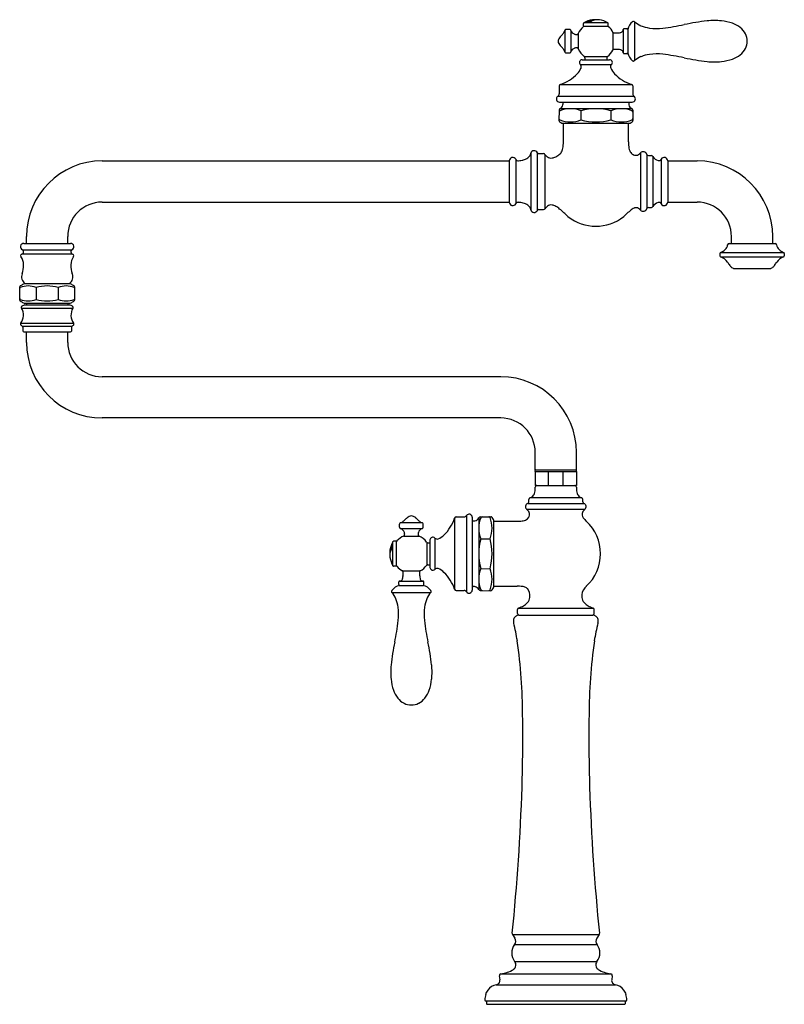
# Model space of a CAD drawing. Units: inches. Extents: x 3277.5 to 3291.4, y 164.5 to 182.4.
import ezdxf

# ---------------------------------------------------------------- set-up
doc = ezdxf.new("R2010")
doc.units = ezdxf.units.IN
doc.header["$LTSCALE"] = 0.64311
doc.header["$MEASUREMENT"] = 0
doc.layers.get('0').update_dxf_attribs({"color": 255, "linetype": 'CONTINUOUS'})
doc.layers.get('Defpoints').update_dxf_attribs({"linetype": 'CONTINUOUS'})
doc.styles.get("Standard").update_dxf_attribs({"font": 'txt', "width": 0.8})

msp = doc.modelspace()

# ---------------------------------------------------------------- linework, layer by layer
for p, q in [((3287.764, 182.292), (3287.764, 182.338)), ((3288.208, 182.348), (3287.771, 182.348)), ((3288.206, 182.282), (3287.773, 182.282)), ((3287.875, 182.357), (3287.826, 182.357)), ((3288.214, 182.292), (3288.214, 182.338)), ((3288.694, 182.368), (3288.694, 181.661)), ((3287.424, 182.207), (3287.424, 181.821)), ((3287.505, 182.229), (3287.453, 182.229)), ((3287.533, 182.209), (3287.533, 181.819)), ((3287.669, 182.154), (3287.669, 181.875)), ((3288.3, 182.175), (3288.3, 181.853)), ((3288.487, 182.224), (3288.487, 181.805)), ((3288.551, 182.241), (3288.503, 182.241)), ((3288.567, 182.229), (3288.567, 181.799)), ((3287.505, 181.799), (3287.453, 181.799)), ((3288.551, 181.787), (3288.503, 181.787)), ((3287.705, 181.589), (3288.274, 181.589)), ((3287.739, 181.675), (3288.239, 181.675)), ((3287.778, 181.736), (3288.201, 181.736)), ((3287.789, 181.713), (3287.789, 181.675)), ((3288.189, 181.713), (3288.189, 181.675)), ((3287.342, 181.228), (3288.637, 181.228)), ((3287.32, 181.2), (3287.32, 181.056)), ((3288.658, 181.2), (3288.658, 181.056)), ((3287.295, 181.012), (3288.684, 181.012)), ((3287.327, 180.908), (3288.651, 180.908)), ((3287.393, 180.908), (3287.392, 180.891)), ((3288.586, 180.908), (3288.587, 180.891)), ((3287.32, 180.762), (3287.317, 180.572)), ((3287.32, 180.762), (3287.317, 180.572)), ((3287.336, 180.788), (3288.643, 180.788)), ((3287.718, 180.75), (3287.717, 180.583)), ((3288.261, 180.75), (3288.262, 180.583)), ((3288.659, 180.762), (3288.662, 180.572)), ((3287.376, 180.521), (3288.603, 180.521)), ((3287.398, 180.186), (3287.398, 180.521)), ((3288.581, 180.186), (3288.581, 180.521)), ((3286.806, 179.977), (3286.806, 178.947)), ((3286.924, 179.986), (3286.924, 178.937)), ((3286.952, 179.969), (3287.038, 179.969)), ((3287.063, 179.955), (3287.063, 178.968)), ((3288.799, 179.982), (3288.799, 178.942)), ((3288.915, 179.954), (3288.915, 178.97)), ((3279.01, 179.837), (3286.414, 179.837)), ((3286.414, 179.837), (3286.414, 179.087)), ((3286.533, 179.866), (3286.533, 179.057)), ((3288.944, 179.933), (3289, 179.933)), ((3289.026, 179.918), (3289.026, 179.006)), ((3289.177, 179.868), (3289.177, 179.056)), ((3289.295, 179.837), (3289.83, 179.837)), ((3289.295, 179.837), (3289.295, 179.087)), ((3279.01, 179.087), (3286.414, 179.087)), ((3289.295, 179.087), (3289.83, 179.087)), ((3286.952, 178.955), (3287.038, 178.955)), ((3288.944, 178.991), (3289, 178.991)), ((3277.585, 178.337), (3278.435, 178.337)), ((3277.635, 178.337), (3277.635, 178.462)), ((3278.385, 178.337), (3278.385, 178.462)), ((3290.455, 178.336), (3290.455, 178.462)), ((3291.205, 178.336), (3291.205, 178.462)), ((3277.562, 178.222), (3278.459, 178.222)), ((3277.577, 178.169), (3277.577, 178.199)), ((3278.444, 178.169), (3278.444, 178.199)), ((3290.257, 178.172), (3291.404, 178.172)), ((3290.412, 178.336), (3291.248, 178.336)), ((3277.561, 178.145), (3278.46, 178.145)), ((3290.245, 178.155), (3290.245, 178.109)), ((3290.258, 178.091), (3291.403, 178.091)), ((3291.415, 178.155), (3291.415, 178.109)), ((3290.496, 177.883), (3291.165, 177.883)), ((3277.51, 177.546), (3277.51, 177.307)), ((3277.605, 177.607), (3278.415, 177.607)), ((3277.808, 177.535), (3277.808, 177.319)), ((3278.213, 177.535), (3278.213, 177.319)), ((3278.51, 177.546), (3278.51, 177.307)), ((3277.543, 177.16), (3278.477, 177.16)), ((3277.605, 177.247), (3278.415, 177.247)), ((3277.605, 177.217), (3278.415, 177.217)), ((3277.636, 177.247), (3277.636, 177.227)), ((3278.385, 177.247), (3278.385, 177.227)), ((3277.53, 176.885), (3278.491, 176.885)), ((3277.555, 176.834), (3278.466, 176.834)), ((3277.565, 176.813), (3277.565, 176.745)), ((3277.584, 176.727), (3278.437, 176.727)), ((3277.635, 176.537), (3277.635, 176.727)), ((3278.385, 176.537), (3278.385, 176.727)), ((3278.455, 176.813), (3278.455, 176.745)), ((3286.26, 175.912), (3279.01, 175.912)), ((3286.26, 175.162), (3279.01, 175.162)), ((3286.885, 174.217), (3286.885, 174.537)), ((3287.635, 174.217), (3287.635, 174.537)), ((3286.885, 174.217), (3287.635, 174.217)), ((3286.885, 174.187), (3286.885, 173.937)), ((3286.885, 174.187), (3287.635, 174.187)), ((3286.886, 174.187), (3286.886, 174.207)), ((3287.126, 173.937), (3287.126, 174.187)), ((3287.395, 173.937), (3287.395, 174.187)), ((3287.635, 174.187), (3287.635, 174.207)), ((3287.635, 174.187), (3287.635, 173.937)), ((3286.885, 173.937), (3287.635, 173.937)), ((3286.77, 173.636), (3286.77, 173.682)), ((3287.731, 173.71), (3286.79, 173.71)), ((3287.75, 173.636), (3287.75, 173.682)), ((3286.75, 173.607), (3287.771, 173.607)), ((3285.42, 173.341), (3285.42, 172.047)), ((3285.447, 173.363), (3285.591, 173.363)), ((3285.635, 173.388), (3285.635, 171.999)), ((3285.739, 173.356), (3285.739, 172.032)), ((3285.859, 173.347), (3285.859, 172.041)), ((3285.885, 173.363), (3286.076, 173.366)), ((3286.73, 173.501), (3287.79, 173.501)), ((3284.418, 173.178), (3284.418, 173.231)), ((3284.438, 173.15), (3284.828, 173.15)), ((3284.44, 173.259), (3284.826, 173.259)), ((3284.848, 173.178), (3284.848, 173.231)), ((3285.739, 173.291), (3285.757, 173.291)), ((3286.127, 173.307), (3286.127, 172.081)), ((3286.127, 173.285), (3286.56, 173.285)), ((3284.493, 173.015), (3284.773, 173.015)), ((3285.058, 172.978), (3285.058, 172.409)), ((3285.897, 172.965), (3286.064, 172.966)), ((3284.29, 172.809), (3284.29, 172.857)), ((3284.299, 172.475), (3284.299, 172.913)), ((3284.355, 172.919), (3284.31, 172.919)), ((3284.365, 172.477), (3284.365, 172.91)), ((3284.912, 172.906), (3284.912, 172.482)), ((3284.934, 172.894), (3284.972, 172.894)), ((3284.972, 172.944), (3284.972, 172.444)), ((3284.355, 172.469), (3284.31, 172.469)), ((3284.934, 172.494), (3284.972, 172.494)), ((3284.472, 172.383), (3284.794, 172.383)), ((3285.897, 172.422), (3286.064, 172.421)), ((3284.406, 172.133), (3284.406, 172.18)), ((3284.418, 172.116), (3284.848, 172.116)), ((3284.423, 172.197), (3284.843, 172.197)), ((3284.86, 172.133), (3284.86, 172.18)), ((3285.739, 172.097), (3285.757, 172.097)), ((3286.127, 172.102), (3286.56, 172.102)), ((3284.28, 171.989), (3284.986, 171.989)), ((3285.447, 172.025), (3285.591, 172.025)), ((3285.885, 172.025), (3286.076, 172.021)), ((3286.564, 171.605), (3286.564, 171.678)), ((3286.584, 171.706), (3287.937, 171.706)), ((3286.585, 171.575), (3287.936, 171.575)), ((3287.957, 171.605), (3287.957, 171.678)), ((3286.472, 165.769), (3288.049, 165.769)), ((3286.472, 165.769), (3286.515, 165.703)), ((3288.049, 165.769), (3288.006, 165.703)), ((3286.511, 165.587), (3288.01, 165.587)), ((3286.512, 165.279), (3288.009, 165.279)), ((3286.233, 165.019), (3286.245, 164.946)), ((3286.257, 165.053), (3288.264, 165.053)), ((3288.288, 165.019), (3288.276, 164.946)), ((3286.178, 164.855), (3288.343, 164.855)), ((3285.99, 164.56), (3288.531, 164.56)), ((3286, 164.55), (3286, 164.51)), ((3288.521, 164.55), (3288.521, 164.51)), ((3286.01, 164.5), (3288.511, 164.5))]:
    msp.add_line(p, q)
for centre, radius, start, end in [((3287.989, 182.014), 0.35, 131.1157, 156.5086), ((3287.773, 182.258), 0.0239, 90.3319, 125.4222), ((3287.777, 182.338), 0.0125, 120.1172, 180), ((3287.774, 182.292), 0.01, 180, 261.6819), ((3287.989, 181.971), 0.436, 98.4008, 120.1172), ((3287.964, 182.161), 0.245, 98.9508, 126.0769), ((3287.818, 182.412), 0.0535, 272.4688, 283.6637), ((3287.825, 182.369), 0.0117, 241.5993, 273.0869), ((3288.66, 178.945), 3.514, 102.9817, 103.6639), ((3287.97, 182.167), 0.226, 97.1169, 116.07), ((3287.875, 182.37), 0.0129, 270.6242, 304.31), ((3288.028, 182.153), 0.253, 104.8135, 125.3012), ((3287.959, 182.18), 0.225, 82.0954, 98.3968), ((3288.02, 182.18), 0.225, 81.6032, 104.6947), ((3287.989, 181.971), 0.436, 59.8828, 81.5992), ((3288.204, 182.292), 0.01, 278.3181, 360), ((3288.206, 182.258), 0.0239, 54.5777, 89.6681), ((3288.202, 182.338), 0.0125, 0, 59.8828), ((3287.989, 182.014), 0.35, 27.3549, 48.8843), ((3288.793, 182.183), 0.23, 126.2177, 168.4684), ((3288.684, 182.333), 0.0445, 113.7593, 127.2998), ((3288.675, 182.352), 0.0236, 72.9931, 112.6076), ((3288.672, 182.346), 0.0305, 45.0281, 71.847), ((3288.995, 182.724), 0.467, 229.802, 246.5265), ((3289.042, 182.841), 0.593, 246.9371, 262.2439), ((3288.654, 186.848), 4.629, 276.8455, 281.7533), ((3290.493, 178.117), 4.293, 96.4192, 102.0417), ((3290.142, 181.091), 1.299, 84.2952, 95.7048), ((3290.186, 181.527), 0.861, 70.5878, 84.3694), ((3290.3, 181.849), 0.52, 52.672, 70.5878), ((3287.774, 181.724), 0.57, 136.9365, 139.6514), ((3286.861, 182.595), 0.692, 315.876, 321.1706), ((3287.287, 182.251), 0.144, 321.806, 342.4556), ((3287.473, 182.196), 0.0499, 154.0294, 166.6977), ((3287.447, 182.206), 0.0224, 101.6736, 150.3696), ((3287.453, 182.174), 0.0548, 90.1704, 100.6896), ((3287.505, 182.174), 0.0548, 79.3104, 89.8296), ((3287.51, 182.206), 0.0226, 33.3125, 76.6774), ((3287.491, 182.196), 0.0443, 17.5121, 30.8569), ((3287.629, 182.238), 0.1, 196.6832, 255.3471), ((3287.646, 182.305), 0.17, 255.3578, 267.6345), ((3287.642, 182.173), 0.0376, 265.5452, 288.2838), ((3287.645, 182.159), 0.0235, 292.3914, 332.0679), ((3287.59, 182.187), 0.085, 332.6308, 336.7207), ((3288.336, 182.193), 0.0395, 206.992, 214.7629), ((3288.315, 182.18), 0.0152, 216.8042, 262.3675), ((3288.318, 182.201), 0.0369, 263.2576, 270.8837), ((3288.319, 183.601), 1.437, 269.9683, 273.1489), ((3288.378, 182.445), 0.28, 273.9942, 282.6332), ((3288.423, 182.248), 0.0769, 282.6332, 301.9673), ((3288.439, 182.221), 0.0458, 301.9673, 337.7982), ((3288.415, 182.231), 0.072, 337.7982, 354.1303), ((3288.506, 182.224), 0.0192, 147.7894, 179.6825), ((3288.502, 182.225), 0.0155, 110.7157, 146.5642), ((3288.505, 182.218), 0.0238, 93.6793, 109.7704), ((3288.549, 182.218), 0.0238, 70.2296, 86.3207), ((3288.552, 182.225), 0.0155, 33.4358, 69.2843), ((3288.548, 182.224), 0.0192, 0.3175, 32.2106), ((3289.093, 183.299), 1.054, 262.8585, 276.1601), ((3290.415, 182.001), 0.329, 26.3888, 52.5083), ((3290.423, 182.014), 0.316, 335.1071, 24.8929), ((3287.391, 182.014), 0.0877, 152.2338, 207.7662), ((3287.483, 181.967), 0.191, 138.761, 152.681), ((3287.483, 182.061), 0.191, 207.319, 221.239), ((3287.774, 182.304), 0.57, 220.3486, 223.0635), ((3286.861, 181.433), 0.692, 38.8294, 44.124), ((3287.287, 181.778), 0.144, 17.5444, 38.194), ((3287.473, 181.833), 0.0499, 193.3023, 205.9706), ((3287.447, 181.822), 0.0224, 209.6304, 258.3264), ((3287.453, 181.854), 0.0548, 259.3104, 269.8296), ((3287.505, 181.854), 0.0548, 270.1704, 280.6896), ((3287.51, 181.822), 0.0226, 283.3226, 326.6875), ((3287.491, 181.833), 0.0443, 329.1431, 342.4879), ((3287.629, 181.79), 0.1, 104.6529, 163.3168), ((3287.646, 181.723), 0.17, 92.3655, 104.6422), ((3287.642, 181.855), 0.0376, 71.7162, 94.4548), ((3287.645, 181.869), 0.0235, 27.9321, 67.6086), ((3287.59, 181.841), 0.085, 23.2793, 27.3692), ((3287.989, 182.014), 0.35, 203.4914, 232.7522), ((3287.989, 182.014), 0.35, 307.2478, 332.6451), ((3288.336, 181.836), 0.0395, 145.237, 153.0081), ((3288.315, 181.849), 0.0152, 97.6325, 143.1958), ((3288.318, 181.827), 0.0369, 89.1163, 96.7424), ((3288.319, 180.428), 1.437, 86.8511, 90.0317), ((3288.378, 181.583), 0.28, 77.3668, 86.0058), ((3288.423, 181.781), 0.0769, 58.0327, 77.3668), ((3288.439, 181.807), 0.0458, 22.2018, 58.0327), ((3288.415, 181.797), 0.072, 5.8697, 22.2018), ((3288.506, 181.805), 0.0192, 180.3175, 212.2106), ((3288.502, 181.803), 0.0155, 213.4358, 249.2843), ((3288.505, 181.811), 0.0238, 250.2296, 266.3207), ((3288.549, 181.811), 0.0238, 273.6793, 289.7704), ((3288.552, 181.803), 0.0155, 290.7157, 326.5642), ((3288.548, 181.805), 0.0192, 327.7894, 359.6825), ((3288.793, 181.845), 0.23, 191.5316, 233.7823), ((3289.042, 181.187), 0.593, 97.7561, 113.0629), ((3289.093, 180.729), 1.054, 83.8399, 97.1415), ((3288.654, 177.18), 4.629, 78.2467, 83.1545), ((3290.3, 182.18), 0.52, 289.4122, 307.328), ((3290.415, 182.028), 0.329, 307.4917, 333.6112), ((3287.739, 181.625), 0.05, 90, 226.1295), ((3287.663, 181.546), 0.06, 339.43, 46.1295), ((3287.737, 181.683), 0.0663, 46.7168, 52.5358), ((3287.767, 181.716), 0.0219, 12.2999, 45.3646), ((3287.742, 181.712), 0.047, 0.6203, 9.892), ((3288.237, 181.712), 0.047, 170.108, 179.3797), ((3288.212, 181.716), 0.0219, 134.6354, 167.7001), ((3288.242, 181.683), 0.0663, 127.4642, 133.2832), ((3288.239, 181.625), 0.05, 313.8705, 90), ((3288.316, 181.546), 0.06, 133.8705, 200.57), ((3288.684, 181.695), 0.0445, 232.7002, 246.2407), ((3288.675, 181.676), 0.0236, 247.3924, 287.0069), ((3288.672, 181.683), 0.0305, 288.153, 314.9719), ((3288.995, 181.305), 0.467, 113.4735, 130.198), ((3290.493, 185.911), 4.293, 257.9583, 263.5808), ((3290.142, 182.937), 1.299, 264.2952, 275.7048), ((3290.186, 182.502), 0.861, 275.6306, 289.4122), ((3287.112, 181.937), 0.746, 288.0045, 316.2475), ((3287.394, 181.666), 0.355, 316.3329, 336.5124), ((3288.585, 181.666), 0.355, 203.4876, 223.6671), ((3288.867, 181.937), 0.746, 223.7525, 251.9955), ((3287.35, 181.199), 0.0292, 104.5522, 178.8058), ((3288.629, 181.199), 0.0292, 1.1942, 75.4478), ((3287.281, 181.049), 0.0389, 310.3009, 350.7411), ((3287.225, 181.059), 0.096, 350.7411, 358.4735), ((3288.754, 181.059), 0.096, 181.5265, 189.2589), ((3288.698, 181.049), 0.0389, 189.2589, 229.6991), ((3287.327, 180.965), 0.057, 124.9352, 270), ((3287.242, 181.1), 0.103, 301.0183, 308.6474), ((3287.291, 180.878), 0.101, 296.5616, 347.8479), ((3287.209, 180.889), 0.183, 349.9065, 0.3916), ((3288.77, 180.889), 0.183, 179.6084, 190.0935), ((3288.688, 180.878), 0.101, 192.1521, 243.4384), ((3288.651, 180.965), 0.057, 270, 55.0648), ((3288.737, 181.1), 0.103, 231.3526, 238.9817), ((3287.351, 180.762), 0.0305, 118.9245, 178.7166), ((3287.349, 180.725), 0.0288, 119.9766, 178.6658), ((3287.526, 180.27), 0.517, 68.1949, 111.8051), ((3287.989, 179.772), 1.015, 74.4865, 105.5135), ((3288.453, 180.27), 0.517, 68.1949, 111.8051), ((3288.628, 180.762), 0.0305, 1.2834, 61.0755), ((3288.63, 180.725), 0.0288, 1.3342, 60.0234), ((3287.347, 180.571), 0.03, 179, 236.0175), ((3287.347, 180.571), 0.03, 179.0001, 236.0173), ((3287.347, 180.608), 0.0289, 179.3502, 239.7399), ((3287.598, 180.94), 0.476, 235.7462, 241.2413), ((3287.598, 180.94), 0.476, 235.7462, 241.2413), ((3287.525, 181.072), 0.526, 248.5155, 291.4845), ((3287.376, 180.536), 0.015, 241.6089, 270), ((3287.376, 180.536), 0.015, 241.6089, 270), ((3287.989, 181.579), 1.033, 254.7173, 285.2828), ((3288.454, 181.072), 0.526, 248.5155, 291.4845), ((3288.603, 180.536), 0.015, 270, 298.3911), ((3288.381, 180.94), 0.476, 298.7587, 304.2538), ((3288.632, 180.608), 0.0289, 300.2601, 0.6498), ((3288.632, 180.571), 0.03, 303.9827, 0.9999), ((3286.347, 180.201), 1.051, 355.6803, 359.1795), ((3289.632, 180.201), 1.051, 180.8205, 184.3197), ((3286.657, 180.013), 0.154, 307.58, 346.4644), ((3286.867, 179.96), 0.063, 24.455, 164.8169), ((3286.952, 179.999), 0.03, 204.455, 270), ((3287.038, 179.939), 0.03, 33.3902, 90), ((3287.209, 180.047), 0.172, 212.2201, 233.2627), ((3287.016, 180.35), 0.5, 298.9862, 308.9284), ((3287.251, 180.069), 0.133, 306.2716, 337.1204), ((3286.999, 180.148), 0.397, 340.6966, 356.1213), ((3288.937, 180.143), 0.354, 183.4059, 200.4258), ((3288.731, 180.073), 0.137, 203.0878, 234.2848), ((3288.738, 180.087), 0.152, 235.2759, 250.7567), ((3288.716, 180.023), 0.0846, 250.7567, 302.6507), ((3288.666, 180.108), 0.183, 301.4301, 316.3683), ((3288.848, 179.933), 0.07, 17.4576, 135.573), ((3288.944, 179.963), 0.03, 197.4576, 270), ((3279.01, 178.462), 1.375, 90, 180), ((3286.477, 179.837), 0.063, 28.075, 180), ((3286.577, 179.89), 0.05, 208.075, 275.5207), ((3286.526, 180.474), 0.637, 275.0683, 282.7162), ((3286.613, 180.086), 0.238, 282.7162, 305.1013), ((3287.172, 180), 0.112, 234.0423, 281.2416), ((3287.149, 180.112), 0.226, 281.3251, 298.8165), ((3289, 179.903), 0.03, 29.5057, 90), ((3289.163, 179.995), 0.157, 209.5057, 254.7034), ((3289.134, 179.892), 0.05, 255.7425, 330.804), ((3289.232, 179.837), 0.063, 360, 150.804), ((3289.83, 178.462), 1.375, 0, 90), ((3279.01, 178.462), 0.625, 90, 180), ((3286.477, 179.087), 0.063, 180, 331.925), ((3286.577, 179.034), 0.05, 84.4793, 151.925), ((3286.526, 178.449), 0.637, 77.2838, 84.9317), ((3286.613, 178.838), 0.238, 54.8987, 77.2838), ((3289.163, 178.929), 0.157, 105.2966, 150.4943), ((3289.134, 179.032), 0.05, 29.196, 104.2575), ((3289.232, 179.087), 0.063, 209.196, 0), ((3289.83, 178.462), 0.625, 0, 90), ((3286.657, 178.911), 0.154, 13.5356, 52.42), ((3286.867, 178.963), 0.063, 195.1831, 335.545), ((3286.952, 178.925), 0.03, 90, 155.545), ((3287.038, 178.985), 0.03, 270, 326.6098), ((3287.209, 178.876), 0.172, 126.7373, 147.7799), ((3287.172, 178.924), 0.112, 78.7584, 125.9577), ((3287.149, 178.812), 0.226, 61.1835, 78.6749), ((3287.016, 178.573), 0.5, 51.0716, 61.0138), ((3283.015, 173.908), 6.645, 47.7647, 49.5132), ((3291.496, 175.524), 4.463, 129.6086, 132.2353), ((3288.738, 178.837), 0.152, 109.2433, 124.7241), ((3288.716, 178.901), 0.0846, 57.3493, 109.2433), ((3288.666, 178.815), 0.183, 43.6317, 58.5699), ((3288.848, 178.991), 0.07, 224.427, 342.5424), ((3288.944, 178.961), 0.03, 90, 162.5424), ((3289, 179.021), 0.03, 270, 330.4943), ((3287.989, 179.462), 0.812, 231.3328, 308.6672), ((3277.585, 178.277), 0.06, 90, 246.789), ((3278.435, 178.277), 0.06, 293.211, 90), ((3277.552, 178.169), 0.025, 290.9388, 0), ((3277.552, 178.199), 0.025, 0, 66.789), ((3278.469, 178.199), 0.025, 113.211, 180), ((3278.469, 178.169), 0.025, 180, 249.0612), ((3290.264, 178.155), 0.0187, 112.0932, 180), ((3290.167, 178.414), 0.258, 290.5137, 312.5731), ((3290.246, 178.326), 0.14, 313.1448, 353.8494), ((3290.412, 178.308), 0.028, 90, 173.8494), ((3291.248, 178.308), 0.028, 6.1506, 90), ((3291.415, 178.326), 0.14, 186.1506, 226.8552), ((3291.494, 178.414), 0.258, 227.4269, 249.4863), ((3291.397, 178.155), 0.0187, 360, 67.9068), ((3277.548, 178.116), 0.02, 140.3566, 203.2436), ((3277.602, 178.143), 0.081, 206.0704, 211.4598), ((3277.558, 178.106), 0.0338, 119.9072, 139.4011), ((3277.266, 177.932), 0.316, 2.705, 32.3839), ((3277.604, 178.033), 0.12, 110.9388, 121.4821), ((3278.755, 177.932), 0.316, 147.6161, 177.295), ((3278.417, 178.033), 0.12, 58.5179, 69.0612), ((3278.463, 178.106), 0.0338, 40.5989, 60.0928), ((3278.419, 178.143), 0.081, 328.5402, 333.9296), ((3278.473, 178.116), 0.02, 336.7564, 39.6434), ((3290.264, 178.109), 0.0187, 180, 251.5632), ((3290.182, 177.863), 0.24, 34.0008, 71.5632), ((3294.058, 180.477), 4.434, 214.0008, 214.962), ((3287.603, 180.477), 4.434, 325.038, 325.9992), ((3291.479, 177.863), 0.24, 108.4368, 145.9992), ((3291.397, 178.109), 0.0187, 288.4368, 0), ((3277.177, 177.934), 0.405, 338.6046, 1.7579), ((3278.844, 177.934), 0.405, 178.2421, 201.3954), ((3290.575, 178.045), 0.187, 215.6459, 230.8703), ((3290.518, 177.98), 0.1, 232.6904, 251.8126), ((3290.496, 177.913), 0.03, 251.8, 269.9538), ((3291.165, 177.913), 0.03, 270.0462, 288.2), ((3291.143, 177.98), 0.1, 288.1874, 307.3096), ((3291.086, 178.045), 0.187, 309.1297, 324.3541), ((3277.701, 177.731), 0.157, 159.3429, 232.5347), ((3278.32, 177.731), 0.157, 307.4653, 20.6571), ((3277.534, 177.543), 0.0233, 121.2678, 171.2187), ((3277.533, 177.513), 0.024, 117.9191, 161.6013), ((3277.761, 177.226), 0.413, 116.493, 125.4399), ((3277.665, 177.183), 0.38, 67.8774, 112.1227), ((3277.65, 177.45), 0.163, 105.6798, 116.5624), ((3278.01, 176.817), 0.746, 74.2596, 105.7407), ((3278.356, 177.183), 0.38, 67.8773, 112.1226), ((3278.371, 177.45), 0.163, 63.4376, 74.3202), ((3278.26, 177.226), 0.413, 54.5601, 63.507), ((3278.488, 177.513), 0.024, 18.3987, 62.0809), ((3278.487, 177.543), 0.0233, 8.7813, 58.7322), ((3277.533, 177.34), 0.024, 198.3987, 242.0809), ((3277.534, 177.311), 0.0233, 188.7813, 238.7322), ((3277.761, 177.627), 0.413, 234.5601, 243.507), ((3277.665, 177.671), 0.38, 247.8773, 292.1226), ((3278.01, 178.037), 0.746, 254.2593, 285.7404), ((3278.356, 177.671), 0.38, 247.8774, 292.1227), ((3278.26, 177.627), 0.413, 296.493, 305.4399), ((3278.488, 177.34), 0.024, 297.9191, 341.6013), ((3278.487, 177.311), 0.0233, 301.2678, 351.2187), ((3277.328, 177.032), 0.25, 323.8608, 30.6557), ((3277.558, 177.174), 0.0196, 146.0867, 193.0343), ((3277.574, 177.18), 0.0363, 196.0402, 212.6012), ((3277.57, 177.165), 0.0347, 123.9516, 143.8163), ((3277.634, 177.075), 0.145, 101.2775, 125.012), ((3277.65, 177.404), 0.163, 243.4376, 254.3202), ((3277.646, 177.227), 0.01, 179.5, 269.9905), ((3278.375, 177.227), 0.01, 270.0095, 0.5), ((3278.371, 177.404), 0.163, 285.6798, 296.5624), ((3278.387, 177.075), 0.145, 54.988, 78.7225), ((3278.693, 177.032), 0.25, 149.3443, 216.1392), ((3278.451, 177.165), 0.0347, 36.1837, 56.0484), ((3278.447, 177.18), 0.0363, 327.3988, 343.9598), ((3278.463, 177.174), 0.0196, 346.9657, 33.9133), ((3277.544, 176.87), 0.0197, 157.291, 206.9007), ((3277.55, 176.868), 0.0256, 138.9094, 158.3601), ((3277.554, 176.875), 0.0314, 207.2035, 225.6501), ((3277.63, 176.944), 0.133, 223.2893, 236.0512), ((3277.541, 176.813), 0.0249, 359.5042, 54.6872), ((3277.587, 176.749), 0.022, 188.5127, 261.4831), ((3278.434, 176.749), 0.022, 278.5169, 351.4873), ((3278.48, 176.813), 0.0249, 125.3128, 180.4958), ((3278.391, 176.944), 0.133, 303.9488, 316.7107), ((3278.467, 176.875), 0.0314, 314.3499, 332.7965), ((3278.471, 176.868), 0.0256, 21.6399, 41.0906), ((3278.477, 176.87), 0.0197, 333.0993, 22.709), ((3279.01, 176.537), 1.375, 180, 270), ((3279.01, 176.537), 0.625, 180, 270), ((3286.26, 174.537), 1.375, 0, 90), ((3286.26, 174.537), 0.625, 0, 90), ((3286.896, 174.207), 0.01, 90, 180.5), ((3287.625, 174.207), 0.01, 359.5, 90), ((3286.362, 173.892), 0.524, 354.1115, 1.607), ((3286.916, 173.907), 0.03, 90, 180.8575), ((3287.605, 173.907), 0.03, 359.1425, 90), ((3288.159, 173.892), 0.524, 178.393, 185.8885), ((3286.8, 173.682), 0.03, 110.7335, 180), ((3286.732, 173.863), 0.164, 290.7335, 305.4187), ((3286.755, 173.83), 0.124, 305.4187, 340.8032), ((3286.641, 173.87), 0.244, 340.8032, 352.4152), ((3287.88, 173.87), 0.244, 187.5848, 199.1968), ((3287.766, 173.83), 0.124, 199.1968, 234.5813), ((3287.789, 173.863), 0.164, 234.5813, 249.2665), ((3287.72, 173.682), 0.03, 0, 69.2665), ((3286.77, 173.549), 0.062, 109.0314, 229.8222), ((3286.74, 173.636), 0.03, 289.0314, 0), ((3287.78, 173.636), 0.03, 180, 250.9686), ((3287.75, 173.549), 0.062, 310.1778, 70.9686), ((3284.052, 173.822), 0.692, 308.8294, 314.124), ((3284.923, 172.909), 0.57, 130.3486, 133.0635), ((3284.68, 173.2), 0.191, 117.319, 131.239), ((3284.633, 173.292), 0.0877, 62.2338, 117.7662), ((3284.586, 173.2), 0.191, 48.761, 62.681), ((3284.343, 172.909), 0.57, 46.9365, 49.6514), ((3285.214, 173.822), 0.692, 225.876, 231.1706), ((3284.71, 173.572), 0.746, 313.7525, 341.9955), ((3285.448, 173.334), 0.0292, 91.1942, 165.4478), ((3285.589, 173.459), 0.096, 271.5265, 279.2589), ((3285.598, 173.402), 0.0389, 279.2589, 319.6991), ((3285.547, 173.441), 0.103, 321.3526, 328.9817), ((3285.682, 173.356), 0.057, 0, 145.0648), ((3285.769, 173.392), 0.101, 282.1521, 333.4384), ((3285.886, 173.332), 0.0305, 91.2834, 151.0755), ((3286.377, 173.157), 0.517, 158.1949, 201.8051), ((3285.922, 173.335), 0.0288, 91.3342, 150.0234), ((3286.04, 173.337), 0.0289, 30.2601, 90.6498), ((3285.575, 173.159), 0.526, 338.5155, 21.4845), ((3286.076, 173.336), 0.03, 33.9827, 90.9999), ((3285.707, 173.085), 0.476, 28.7587, 34.2538), ((3286.658, 173.421), 0.126, 284.3379, 324.3525), ((3286.623, 173.37), 0.17, 31.9337, 50.8516), ((3286.662, 173.419), 0.122, 323.9344, 347.5468), ((3286.688, 173.409), 0.0938, 350.0969, 32.7514), ((3287.832, 173.409), 0.0938, 147.2486, 189.9031), ((3287.859, 173.419), 0.122, 192.4532, 216.0656), ((3287.898, 173.37), 0.17, 129.1484, 148.0663), ((3288.103, 173.602), 0.427, 216.6329, 227.659), ((3284.473, 173.23), 0.0548, 169.3104, 179.8296), ((3284.473, 173.179), 0.0548, 180.1704, 190.6896), ((3284.441, 173.236), 0.0224, 119.6304, 168.3264), ((3284.441, 173.174), 0.0226, 193.3226, 236.6875), ((3284.451, 173.193), 0.0443, 239.1431, 252.4879), ((3284.452, 173.211), 0.0499, 103.3023, 115.9706), ((3284.409, 173.054), 0.1, 14.6529, 73.3168), ((3284.397, 173.397), 0.144, 287.5444, 308.194), ((3284.857, 173.054), 0.1, 106.6832, 165.3471), ((3284.869, 173.397), 0.144, 231.806, 252.4556), ((3284.814, 173.211), 0.0499, 64.0294, 76.6977), ((3284.815, 173.193), 0.0443, 287.5121, 300.8569), ((3284.825, 173.236), 0.0224, 11.6736, 60.3696), ((3284.825, 173.174), 0.0226, 303.3125, 346.6774), ((3284.793, 173.23), 0.0548, 0.1704, 10.6896), ((3284.793, 173.179), 0.0548, 349.3104, 359.8296), ((3285.758, 173.474), 0.183, 269.6084, 280.0935), ((3286.112, 173.307), 0.015, 0, 28.3911), ((3286.557, 174.557), 1.272, 270.146, 272.0486), ((3286.595, 173.645), 0.359, 271.1343, 285.2807), ((3287.26, 172.694), 0.812, 313.1176, 46.8824), ((3284.634, 172.691), 0.353, 113.539, 137.9112), ((3284.46, 173.093), 0.085, 293.2793, 297.3692), ((3284.488, 173.038), 0.0235, 297.9321, 337.6086), ((3284.342, 173.037), 0.17, 2.3655, 14.6422), ((3284.474, 173.041), 0.0376, 341.7162, 4.4548), ((3284.792, 173.041), 0.0376, 175.5452, 198.2838), ((3284.924, 173.037), 0.17, 165.3578, 177.6345), ((3284.778, 173.038), 0.0235, 202.3914, 242.0679), ((3284.806, 173.093), 0.085, 242.6308, 246.7207), ((3284.633, 172.693), 0.35, 37.2862, 66.5109), ((3285.022, 172.944), 0.05, 43.8705, 180), ((3285.101, 173.02), 0.06, 223.8705, 290.57), ((3284.981, 173.289), 0.355, 293.4876, 313.6671), ((3286.875, 172.694), 1.015, 164.4865, 195.5135), ((3285.068, 172.694), 1.033, 344.7172, 15.2827), ((3284.676, 172.694), 0.436, 149.8828, 171.5992), ((3284.486, 172.719), 0.245, 143.9231, 171.0492), ((3284.494, 172.655), 0.253, 144.6988, 165.1865), ((3284.48, 172.713), 0.226, 153.93, 172.8831), ((3287.702, 172.023), 3.514, 166.3361, 167.0183), ((3284.235, 172.866), 0.0535, 346.3363, 357.5312), ((3284.277, 172.809), 0.0129, 325.69, 359.3758), ((3284.278, 172.858), 0.0117, 356.9131, 28.4007), ((3284.31, 172.906), 0.0125, 90, 149.8828), ((3284.355, 172.909), 0.01, 8.3181, 90), ((3284.39, 172.91), 0.0246, 133.429, 179.2999), ((3284.953, 172.936), 0.0519, 216.1831, 223.6922), ((3284.932, 172.916), 0.0219, 224.6354, 257.7001), ((3284.935, 172.941), 0.047, 260.108, 269.3797), ((3284.467, 172.725), 0.225, 171.6032, 187.9046), ((3284.467, 172.663), 0.225, 165.3053, 188.3968), ((3284.676, 172.694), 0.436, 188.4008, 210.1172), ((3284.31, 172.481), 0.0125, 210.1172, 270), ((3284.355, 172.479), 0.01, 270, 351.6819), ((3284.39, 172.478), 0.0246, 180.7001, 226.571), ((3284.635, 172.697), 0.354, 222.1164, 242.5854), ((3284.633, 172.694), 0.35, 297.35, 322.7137), ((3284.953, 172.451), 0.0519, 136.3078, 143.8169), ((3284.932, 172.472), 0.0219, 102.2999, 135.3646), ((3284.935, 172.447), 0.047, 90.6203, 99.892), ((3285.022, 172.444), 0.05, 180, 316.1295), ((3285.101, 172.368), 0.06, 69.43, 136.1295), ((3284.454, 172.348), 0.0391, 55.2157, 63.0777), ((3284.202, 172.305), 0.28, 347.3668, 356.0058), ((3284.468, 172.368), 0.0152, 7.6325, 53.1958), ((3283.046, 172.364), 1.437, 356.8511, 0.0317), ((3284.446, 172.366), 0.0369, 359.1163, 6.7424), ((3284.798, 172.368), 0.0152, 126.8042, 172.3675), ((3284.82, 172.366), 0.0369, 173.2576, 180.8837), ((3286.22, 172.364), 1.437, 179.9683, 183.1489), ((3285.064, 172.305), 0.28, 183.9942, 192.6332), ((3284.812, 172.348), 0.0391, 116.9223, 124.7843), ((3284.981, 172.098), 0.355, 46.3329, 66.5124), ((3284.71, 171.816), 0.746, 18.0045, 46.2475), ((3286.377, 172.23), 0.517, 158.1949, 201.8051), ((3285.575, 172.229), 0.526, 338.5155, 21.4845), ((3284.464, 171.89), 0.23, 101.5316, 143.7823), ((3284.43, 172.178), 0.0238, 160.2296, 176.3207), ((3284.43, 172.134), 0.0238, 183.6793, 199.7704), ((3284.422, 172.181), 0.0155, 123.4358, 159.2843), ((3284.422, 172.132), 0.0155, 200.7157, 236.5642), ((3284.424, 172.178), 0.0192, 90.3175, 122.2106), ((3284.424, 172.135), 0.0192, 237.7894, 269.6825), ((3284.416, 172.268), 0.072, 275.8697, 292.2018), ((3284.426, 172.244), 0.0458, 292.2018, 328.0327), ((3284.4, 172.261), 0.0769, 328.0327, 347.3668), ((3284.866, 172.261), 0.0769, 192.6332, 211.9673), ((3284.84, 172.244), 0.0458, 211.9673, 247.7982), ((3284.85, 172.268), 0.072, 247.7982, 264.1303), ((3284.842, 172.178), 0.0192, 57.7894, 89.6825), ((3284.842, 172.135), 0.0192, 270.3175, 302.2106), ((3284.802, 171.89), 0.23, 36.2177, 78.4684), ((3284.844, 172.181), 0.0155, 20.7157, 56.5642), ((3284.844, 172.132), 0.0155, 303.4358, 339.2843), ((3284.836, 172.178), 0.0238, 3.6793, 19.7704), ((3284.836, 172.134), 0.0238, 340.2296, 356.3207), ((3285.758, 171.913), 0.183, 79.9065, 90.3916), ((3285.769, 171.996), 0.101, 26.5616, 77.8479), ((3285.707, 172.303), 0.476, 325.7462, 331.2413), ((3286.112, 172.081), 0.015, 331.6089, 360), ((3286.554, 170.596), 1.507, 88.1752, 89.7722), ((3286.588, 171.634), 0.468, 82.0354, 88.3606), ((3286.621, 171.872), 0.228, 66.0027, 81.9291), ((3286.668, 171.98), 0.11, 32.8689, 65.5105), ((3288.08, 171.81), 0.393, 132.2142, 144.2796), ((3284.295, 172.008), 0.0236, 157.3924, 197.0069), ((3284.301, 172.011), 0.0305, 198.153, 224.9719), ((3284.314, 171.999), 0.0445, 142.7002, 156.2407), ((3283.923, 171.688), 0.467, 23.4735, 40.198), ((3285.343, 171.688), 0.467, 139.802, 156.5265), ((3284.965, 172.011), 0.0305, 315.0281, 341.847), ((3284.952, 171.999), 0.0445, 23.7593, 37.2998), ((3284.971, 172.008), 0.0236, 342.9931, 22.6076), ((3285.448, 172.054), 0.0292, 194.5522, 268.8058), ((3285.589, 171.929), 0.096, 80.7411, 88.4735), ((3285.598, 171.985), 0.0389, 40.3009, 80.7411), ((3285.547, 171.946), 0.103, 31.0183, 38.6474), ((3285.682, 172.032), 0.057, 214.9352, 0), ((3285.886, 172.055), 0.0305, 208.9245, 268.7166), ((3285.922, 172.053), 0.0288, 209.9766, 268.6658), ((3286.04, 172.051), 0.0289, 269.3502, 329.7399), ((3286.076, 172.051), 0.03, 269.0001, 326.0173), ((3286.591, 171.932), 0.2, 335.3306, 32.3768), ((3287.93, 171.932), 0.2, 147.6232, 204.6694), ((3283.806, 171.642), 0.593, 7.7561, 23.0629), ((3283.348, 171.591), 1.054, 353.8399, 7.1415), ((3285.918, 171.591), 1.054, 172.8585, 186.1601), ((3285.46, 171.642), 0.593, 156.9371, 172.2439), ((3286.393, 172.273), 0.598, 288.6472, 293.6637), ((3286.475, 172.085), 0.393, 293.6637, 306.2749), ((3286.586, 171.935), 0.206, 306.2749, 335.3306), ((3287.935, 171.935), 0.206, 204.6694, 233.7251), ((3288.046, 172.085), 0.393, 233.7251, 246.3363), ((3288.128, 172.273), 0.598, 246.3363, 251.3528), ((3286.642, 171.416), 0.178, 126.7592, 141.201), ((3286.585, 171.495), 0.08, 90, 127.4417), ((3286.594, 171.678), 0.03, 108.842, 180), ((3286.594, 171.605), 0.03, 180, 270), ((3287.927, 171.605), 0.03, 270, 360), ((3287.936, 171.495), 0.08, 52.5583, 90), ((3287.927, 171.678), 0.03, 0, 71.158), ((3287.879, 171.416), 0.178, 38.799, 53.2408), ((3279.799, 172.029), 4.629, 348.2467, 353.1545), ((3289.467, 172.029), 4.629, 186.8455, 191.7533), ((3286.57, 171.478), 0.0824, 143.168, 185.6883), ((3286.768, 171.493), 0.281, 184.7969, 192.5045), ((3282.968, 170.533), 3.639, 9.1113, 14.3159), ((3291.553, 170.533), 3.639, 165.6841, 170.8887), ((3287.951, 171.478), 0.0824, 354.3117, 36.832), ((3287.753, 171.493), 0.281, 347.4955, 355.2031), ((3288.53, 170.191), 4.293, 167.9583, 173.5808), ((3280.736, 170.191), 4.293, 6.4192, 12.0417), ((3276.089, 169.682), 10.568, 0.3939, 7.758), ((3298.432, 169.682), 10.568, 172.242, 179.6061), ((3285.556, 170.542), 1.299, 174.2952, 185.7048), ((3283.71, 170.542), 1.299, 354.2952, 5.7048), ((3285.121, 170.497), 0.861, 185.6306, 199.4122), ((3284.145, 170.497), 0.861, 340.5878, 354.3694), ((3284.799, 170.384), 0.52, 199.4122, 217.328), ((3284.467, 170.384), 0.52, 322.672, 340.5878), ((3284.646, 170.269), 0.329, 217.4917, 243.6112), ((3284.633, 170.26), 0.316, 245.1071, 294.8929), ((3284.62, 170.269), 0.329, 296.3888, 322.5083), ((3258.309, 169.35), 28.351, 358.178, 0.8185), ((3316.212, 169.35), 28.351, 179.1815, 181.822), ((3248.695, 169.656), 37.97, 354.1571, 358.178), ((3325.826, 169.656), 37.97, 181.822, 185.8429), ((3286.497, 165.785), 0.03, 170.6036, 213.5), ((3286.432, 165.648), 0.1, 322.1989, 33.5), ((3288.089, 165.648), 0.1, 146.5, 217.8011), ((3288.024, 165.785), 0.03, 326.5, 9.3964), ((3286.708, 165.434), 0.25, 142.1989, 218.3198), ((3287.812, 165.434), 0.25, 321.6802, 37.8011), ((3286.434, 165.217), 0.1, 305.8443, 38.3198), ((3288.087, 165.217), 0.1, 141.6802, 234.1557), ((3286.249, 165.506), 0.443, 287.0518, 303.3053), ((3288.272, 165.506), 0.443, 236.6947, 252.9482), ((3286.165, 164.934), 0.08, 278.9811, 9), ((3286.263, 165.024), 0.03, 100.6656, 189), ((3286.062, 166.131), 1.096, 280.2761, 286.8483), ((3288.459, 166.131), 1.096, 253.1517, 259.7239), ((3288.258, 165.024), 0.03, 351, 79.3344), ((3288.355, 164.934), 0.08, 171, 261.0189), ((3286.242, 164.605), 0.269, 145.1049, 164.1538), ((3286.212, 164.626), 0.232, 98.3279, 145.0353), ((3288.309, 164.626), 0.232, 34.9647, 81.6721), ((3288.279, 164.605), 0.269, 15.8462, 34.8951), ((3286.327, 164.581), 0.356, 164.1538, 180.1337), ((3285.99, 164.58), 0.02, 179.7392, 270), ((3286.01, 164.55), 0.01, 90, 180.5), ((3288.511, 164.55), 0.01, 359.5, 90), ((3288.531, 164.58), 0.02, 270, 0.2608), ((3288.194, 164.581), 0.356, 359.8663, 15.8462), ((3286.01, 164.51), 0.01, 180.5, 270), ((3288.511, 164.51), 0.01, 270, 359.5)]:
    msp.add_arc(centre, radius, start, end)

# ---------------------------------------------------------------- texts
at = {"layer": 'Defpoints'}
for tag, p, s in [('MODELNUMBER', (3287.261, 164.503), 'K-99271'), ('TRADENAME', (3287.261, 164.502), 'ARTIFACTS'), ('PRODUCT', (3287.261, 164.5), 'KITCHEN SINK FAUCET')]:
    msp.add_attdef(tag, p, s, height=0.001, dxfattribs=at)

doc.saveas('drawing.dxf')
